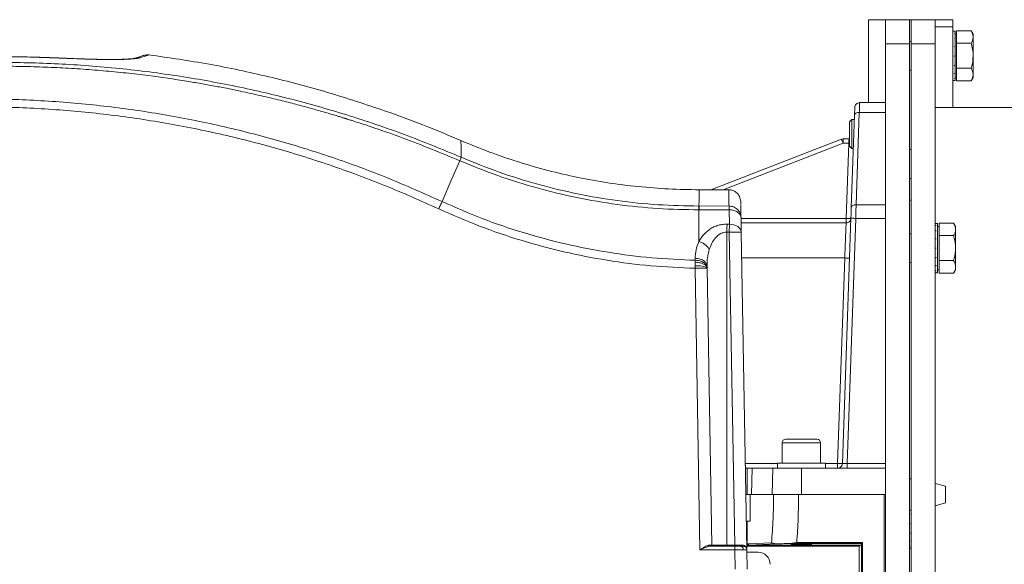
# Model space of a CAD drawing. Units: millimetres. Extents: x 0 to 841, y 0 to 594.
# Drawn here: x 193 to 275, y 475 to 521 of the extents above; entities that cross this region are included whole.
import ezdxf

# ---------------------------------------------------------------- set-up
doc = ezdxf.new("R2010")
doc.units = ezdxf.units.MM

msp = doc.modelspace()

# ---------------------------------------------------------------- linework, layer by layer
at = {"color": 7, "linetype": 'Continuous', "lineweight": 15}
for p, q in [((263.429, 513.606), (263.429, 520.506)), ((263.429, 520.506), (264.829, 520.506)), ((264.829, 520.506), (266.829, 520.506)), ((264.829, 518.506), (264.829, 520.506)), ((266.969, 520.506), (266.829, 520.506)), ((266.829, 520.506), (266.829, 518.506)), ((266.969, 520.506), (268.969, 520.506)), ((266.969, 518.506), (266.969, 520.506)), ((268.969, 520.506), (268.969, 518.506)), ((268.969, 520.506), (270.429, 520.506)), ((270.429, 519.906), (268.969, 519.906)), ((270.429, 520.506), (270.429, 519.906)), ((270.429, 519.906), (270.429, 513.206)), ((270.629, 519.556), (270.429, 519.556)), ((270.429, 519.556), (270.479, 519.556)), ((270.429, 519.399), (270.479, 519.399)), ((270.429, 518.954), (270.479, 518.954)), ((270.629, 519.556), (270.579, 519.556)), ((270.629, 519.399), (270.579, 519.399)), ((270.629, 518.954), (270.579, 518.954)), ((270.629, 519.556), (270.629, 519.399)), ((270.629, 519.556), (270.629, 519.556)), ((270.629, 519.38), (270.629, 519.399)), ((270.629, 519.38), (270.629, 518.954)), ((270.749, 519.306), (270.629, 519.306)), ((270.629, 518.919), (270.629, 518.954)), ((270.629, 518.919), (270.629, 518.289)), ((270.749, 519.065), (270.749, 519.585)), ((270.749, 519.585), (271.968, 519.585)), ((270.749, 518.545), (270.749, 519.065)), ((272.129, 519.306), (271.968, 519.585)), ((272.129, 519.065), (272.129, 519.306)), ((272.129, 517.506), (272.129, 519.065)), ((266.829, 518.506), (264.829, 518.506)), ((264.829, 518.506), (264.829, 443.506)), ((266.969, 518.706), (266.829, 518.706)), ((266.829, 518.506), (266.829, 443.506)), ((266.969, 518.506), (266.969, 443.506)), ((268.969, 518.506), (266.969, 518.506)), ((268.969, 518.506), (268.969, 443.506)), ((270.429, 518.289), (270.479, 518.289)), ((270.629, 518.289), (270.579, 518.289)), ((270.629, 518.243), (270.629, 518.289)), ((270.629, 518.243), (270.629, 517.504)), ((270.749, 517.506), (270.749, 518.545)), ((270.749, 518.545), (271.968, 518.545)), ((192.759, 517.415), (196.03, 517.32)), ((203.521, 517.581), (203.136, 517.543)), ((270.429, 517.504), (270.479, 517.504)), ((270.629, 517.504), (270.579, 517.504)), ((270.629, 517.454), (270.629, 517.506)), ((270.629, 517.454), (270.629, 517.479)), ((270.629, 517.454), (270.629, 516.72)), ((270.749, 516.467), (270.749, 517.506)), ((272.129, 515.947), (272.129, 517.506)), ((270.429, 516.72), (270.479, 516.72)), ((270.629, 516.72), (270.579, 516.72)), ((270.629, 516.674), (270.629, 516.72)), ((270.629, 516.674), (270.629, 516.055)), ((270.749, 515.947), (270.749, 516.467)), ((270.749, 516.467), (271.968, 516.467)), ((266.829, 516.306), (266.969, 516.306)), ((270.429, 516.055), (270.479, 516.055)), ((270.429, 515.612), (270.479, 515.612)), ((270.629, 516.055), (270.579, 516.055)), ((270.629, 515.612), (270.579, 515.612)), ((270.629, 516.02), (270.629, 516.055)), ((270.629, 516.02), (270.629, 515.612)), ((270.629, 515.706), (270.749, 515.706)), ((270.629, 515.593), (270.629, 515.612)), ((270.749, 515.428), (270.749, 515.947)), ((271.968, 515.428), (272.129, 515.706)), ((272.129, 515.706), (272.129, 515.947)), ((270.429, 515.456), (270.629, 515.456)), ((270.629, 515.593), (270.629, 515.456)), ((270.749, 515.428), (271.968, 515.428)), ((264.829, 513.606), (262.677, 513.606)), ((277.369, 513.206), (268.969, 513.206)), ((262.255, 512.57), (261.987, 504.892)), ((262.386, 505.115), (262.654, 512.793)), ((262.654, 512.793), (264.829, 512.793)), ((262.022, 512.206), (261.829, 512.013)), ((261.829, 512.013), (261.829, 509.999)), ((262.242, 512.206), (262.022, 512.206)), ((262.022, 512.206), (262.022, 509.806)), ((261.16, 510.579), (250.28, 506.363)), ((261.16, 510.579), (261.304, 510.606)), ((261.3, 510.23), (261.777, 510.23)), ((261.8, 510.606), (261.304, 510.606)), ((261.559, 503.982), (261.777, 510.23)), ((261.829, 509.999), (262.022, 509.806)), ((262.022, 509.806), (262.158, 509.806)), ((266.969, 509.706), (266.829, 509.706)), ((266.829, 507.306), (266.969, 507.306)), ((251.781, 506.364), (249.325, 506.363)), ((249.304, 505.007), (249.291, 505.007)), ((249.304, 505.007), (251.805, 505.012)), ((264.829, 505.115), (262.386, 505.115)), ((266.969, 505.506), (266.829, 505.506)), ((249.318, 504.693), (249.304, 504.692)), ((249.306, 502.053), (249.304, 504.692)), ((249.318, 504.693), (251.818, 504.697)), ((251.818, 504.697), (251.839, 503.497)), ((251.839, 503.497), (251.642, 503.5)), ((252.826, 502.831), (252.805, 504.032)), ((261.555, 503.606), (252.813, 503.606)), ((261.955, 503.984), (261.243, 483.592)), ((261.643, 483.596), (262.355, 503.981)), ((262.355, 503.981), (264.829, 503.981)), ((269.169, 503.556), (268.969, 503.556)), ((268.969, 503.556), (269.019, 503.556)), ((268.969, 503.399), (269.019, 503.399)), ((269.169, 503.556), (269.119, 503.556)), ((269.169, 503.399), (269.119, 503.399)), ((269.169, 503.556), (269.169, 503.399)), ((269.169, 503.556), (269.169, 503.556)), ((269.169, 503.38), (269.169, 503.399)), ((269.169, 503.38), (269.169, 502.954)), ((269.289, 503.306), (269.169, 503.306)), ((269.289, 503.065), (269.289, 503.585)), ((269.289, 503.585), (270.508, 503.585)), ((270.669, 503.306), (270.508, 503.585)), ((270.669, 503.065), (270.669, 503.306)), ((251.629, 502.835), (251.629, 476.804)), ((251.826, 502.831), (251.629, 502.835)), ((251.826, 502.831), (252.281, 476.804)), ((253.287, 476.411), (252.826, 502.831)), ((266.969, 502.706), (266.829, 502.706)), ((268.969, 502.954), (269.019, 502.954)), ((269.169, 502.954), (269.119, 502.954)), ((269.169, 502.919), (269.169, 502.954)), ((269.169, 502.919), (269.169, 502.289)), ((269.289, 502.545), (269.289, 503.065)), ((269.289, 501.506), (269.289, 502.545)), ((269.289, 502.545), (270.508, 502.545)), ((270.669, 501.506), (270.669, 503.065)), ((268.969, 502.289), (269.019, 502.289)), ((269.169, 502.289), (269.119, 502.289)), ((269.169, 502.243), (269.169, 502.289)), ((269.169, 502.243), (269.169, 501.504)), ((268.969, 501.504), (269.019, 501.504)), ((269.169, 501.504), (269.119, 501.504)), ((269.169, 501.454), (269.169, 501.506)), ((269.169, 501.454), (269.169, 501.479)), ((269.169, 501.454), (269.169, 500.72)), ((269.289, 500.467), (269.289, 501.506)), ((270.669, 499.947), (270.669, 501.506)), ((248.979, 499.83), (248.984, 500.042)), ((248.99, 500.324), (248.984, 500.042)), ((248.99, 500.324), (248.994, 500.495)), ((248.992, 500.66), (248.994, 500.495)), ((261.44, 500.685), (260.843, 483.596)), ((266.829, 500.306), (266.969, 500.306)), ((268.969, 500.72), (269.019, 500.72)), ((268.969, 500.055), (269.019, 500.055)), ((269.169, 500.72), (269.119, 500.72)), ((269.169, 500.055), (269.119, 500.055)), ((269.169, 500.674), (269.169, 500.72)), ((269.169, 500.674), (269.169, 500.055)), ((269.169, 500.02), (269.169, 500.055)), ((269.289, 500.467), (270.508, 500.467)), ((269.289, 499.947), (269.289, 500.467)), ((249.388, 476.411), (248.979, 499.83)), ((249.979, 499.83), (249.976, 499.995)), ((250.381, 476.804), (249.979, 499.83)), ((249.979, 499.83), (249.979, 499.83)), ((268.969, 499.612), (269.019, 499.612)), ((268.969, 499.456), (269.169, 499.456)), ((269.169, 499.612), (269.119, 499.612)), ((269.169, 500.02), (269.169, 499.612)), ((269.169, 499.706), (269.289, 499.706)), ((269.169, 499.593), (269.169, 499.612)), ((269.169, 499.593), (269.169, 499.456)), ((269.289, 499.428), (269.289, 499.947)), ((269.289, 499.428), (270.508, 499.428)), ((270.508, 499.428), (270.669, 499.706)), ((270.669, 499.706), (270.669, 499.947)), ((256.229, 485.306), (256.229, 483.606)), ((256.529, 485.606), (259.129, 485.606)), ((259.429, 483.606), (259.429, 485.306)), ((253.169, 483.206), (253.326, 483.206)), ((253.326, 483.206), (253.326, 481.006)), ((253.326, 483.206), (253.722, 483.206)), ((253.672, 481.006), (253.722, 483.206)), ((253.722, 483.206), (255.454, 483.206)), ((255.404, 481.006), (255.454, 483.206)), ((255.454, 483.206), (257.829, 483.206)), ((255.829, 483.606), (255.829, 483.206)), ((255.829, 483.606), (259.829, 483.606)), ((257.829, 481.006), (257.829, 483.206)), ((257.829, 483.206), (264.829, 483.206)), ((259.829, 483.206), (259.829, 483.606)), ((261.243, 483.592), (261.25, 483.591)), ((261.643, 483.596), (264.829, 483.596)), ((266.969, 482.306), (266.829, 482.306)), ((269.829, 481.706), (268.969, 481.937)), ((269.829, 481.706), (269.829, 480.306)), ((253.207, 481.006), (253.326, 481.006)), ((253.207, 481.006), (253.326, 481.006)), ((253.326, 481.006), (253.672, 481.006)), ((253.557, 478.806), (253.557, 481.006)), ((253.671, 481.006), (255.52, 481.006)), ((253.672, 481.006), (255.404, 481.006)), ((255.404, 481.006), (255.441, 481.006)), ((257.598, 481.006), (264.729, 481.006)), ((257.668, 481.006), (257.829, 481.006)), ((264.829, 481.006), (257.829, 481.006)), ((266.829, 479.706), (266.969, 479.706)), ((268.969, 480.076), (269.829, 480.306)), ((253.246, 478.806), (253.557, 478.806)), ((253.326, 476.905), (253.326, 478.806)), ((266.829, 479.389), (266.879, 479.389)), ((266.829, 478.604), (266.879, 478.604)), ((266.829, 477.82), (266.879, 477.82)), ((266.829, 477.155), (266.879, 477.155)), ((252.288, 476.411), (249.388, 476.411)), ((252.288, 476.706), (250.223, 476.706)), ((251.629, 476.706), (251.629, 476.804)), ((251.629, 476.804), (252.281, 476.804)), ((252.316, 474.804), (252.288, 476.411)), ((253.315, 474.804), (253.287, 476.411)), ((253.368, 476.907), (253.326, 476.905)), ((253.326, 476.806), (253.326, 476.905)), ((253.326, 476.709), (253.326, 476.806)), ((253.411, 476.709), (253.326, 476.709)), ((253.41, 476.909), (253.368, 476.907)), ((255.337, 476.996), (253.41, 476.909)), ((253.496, 476.709), (253.411, 476.709)), ((253.496, 476.809), (255.761, 476.911)), ((253.496, 476.809), (262.801, 476.809)), ((262.629, 476.709), (253.496, 476.709)), ((257.447, 477.013), (256.816, 476.927)), ((256.816, 476.927), (262.831, 476.927)), ((262.929, 477.013), (257.447, 477.013)), ((262.629, 465.329), (262.629, 476.709)), ((262.829, 476.927), (262.831, 476.927)), ((266.829, 476.712), (266.879, 476.712)), ((266.829, 476.556), (266.969, 476.556)), ((253.291, 476.206), (254.229, 476.206))]:
    msp.add_line(p, q, dxfattribs=at)
at = {"color": 8, "linetype": 'Continuous', "lineweight": 15}
for p, q in [((251.323, 506.364), (261.3, 510.23)), ((261.559, 503.982), (252.806, 503.982)), ((252.864, 500.685), (261.44, 500.685)), ((259.429, 485.306), (256.229, 485.306)), ((253.162, 483.596), (255.829, 483.596)), ((259.829, 483.596), (260.843, 483.596)), ((251.629, 476.804), (250.385, 476.804))]:
    msp.add_line(p, q, dxfattribs=at)
at = {"color": 7, "linetype": 'Continuous', "lineweight": 15, "flags": 128}
for points in [[(227.921, 505.377), (228.74, 507.274), (229.388, 508.776)], [(251.781, 506.364), (250.406, 506.363), (249.325, 506.363)], [(251.839, 503.497), (252.031, 503.484), (252.215, 503.446), (252.385, 503.385), (252.534, 503.303), (252.656, 503.202), (252.748, 503.087), (252.805, 502.962), (252.826, 502.831)]]:
    msp.add_lwpolyline(points, dxfattribs=at)
at = {"color": 7, "linetype": 'Continuous', "lineweight": 15}
for centre, radius, start, end in [((228.531, 509.28), 0.994, 329.56175, 347.70274), ((252.326, 488.501), 14.339, 88.00197, 91.99803), ((256.529, 485.306), 0.3, 90, 180), ((259.129, 485.306), 0.3, 0, 90), ((254.229, 475.206), 1, 0, 90)]:
    msp.add_arc(centre, radius, start, end, dxfattribs=at)
for points, knots in [([(270.479, 519.556), (270.471, 519.556), (270.458, 519.556), (270.442, 519.556), (270.433, 519.556), (270.429, 519.556)], [0, 0, 0, 0, 0.499966, 0.749987, 1, 1, 1, 1]), ([(270.479, 519.399), (270.471, 519.396), (270.458, 519.391), (270.442, 519.385), (270.433, 519.381), (270.429, 519.38)], [0, 0, 0, 0, 0.49997, 0.749974, 1, 1, 1, 1]), ([(270.479, 518.954), (270.471, 518.949), (270.458, 518.94), (270.442, 518.928), (270.433, 518.922), (270.429, 518.919)], [0, 0, 0, 0, 0.499985, 0.750002, 1, 1, 1, 1]), ([(270.629, 519.556), (270.625, 519.556), (270.617, 519.556), (270.6, 519.556), (270.588, 519.556), (270.579, 519.556)], [0, 0, 0, 0, 0.250166, 0.500283, 1, 1, 1, 1]), ([(270.629, 519.38), (270.625, 519.381), (270.617, 519.385), (270.6, 519.391), (270.588, 519.396), (270.579, 519.399)], [0, 0, 0, 0, 0.250143, 0.500294, 1, 1, 1, 1]), ([(270.629, 518.919), (270.625, 518.922), (270.617, 518.928), (270.6, 518.94), (270.588, 518.949), (270.579, 518.954)], [0, 0, 0, 0, 0.250145, 0.500272, 1, 1, 1, 1]), ([(271.968, 519.585), (272.013, 519.5), (272.104, 519.33), (272.121, 519.154), (272.129, 519.065)], [0, 0, 0, 0, 0.4954563, 1, 1, 1, 1]), ([(272.129, 519.065), (272.129, 519.053), (272.128, 518.959), (272.093, 518.784), (272.01, 518.625), (271.968, 518.545)], [0, 0, 0, 0, 0.07009, 0.530786, 1, 1, 1, 1]), ([(270.479, 518.289), (270.471, 518.281), (270.458, 518.27), (270.442, 518.254), (270.433, 518.246), (270.429, 518.243)], [0, 0, 0, 0, 0.499987, 0.750015, 1, 1, 1, 1]), ([(270.629, 518.243), (270.625, 518.246), (270.617, 518.254), (270.6, 518.27), (270.588, 518.281), (270.579, 518.289)], [0, 0, 0, 0, 0.250115, 0.500265, 1, 1, 1, 1]), ([(271.968, 518.545), (272.035, 518.278), (272.12, 517.935), (272.128, 517.584), (272.129, 517.506)], [0, 0, 0, 0, 0.779637, 1, 1, 1, 1]), ([(111.052, 474.718), (111.972, 476.03), (113.811, 478.654), (116.811, 482.413), (119.979, 486.028), (123.325, 489.481), (126.836, 492.765), (130.504, 495.872), (134.321, 498.795), (138.276, 501.526), (142.359, 504.059), (146.561, 506.388), (150.872, 508.508), (155.282, 510.412), (159.779, 512.097), (164.353, 513.557), (168.991, 514.79), (173.682, 515.792), (178.416, 516.562), (183.181, 517.092), (187.966, 517.404), (191.162, 517.411), (192.759, 517.415)], [0, 0, 0, 0, 0.049996, 0.099987, 0.149979, 0.199969, 0.249963, 0.299963, 0.349968, 0.399978, 0.449986, 0.499996, 0.550018, 0.600049, 0.65008, 0.700103, 0.75011, 0.800097, 0.850079, 0.900057, 0.950031, 1, 1, 1, 1]), ([(196.025, 517.322), (195.497, 517.344), (194.407, 517.389), (193.317, 517.407), (192.754, 517.416)], [0, 0, 0, 0, 0.484374, 1, 1, 1, 1]), ([(202.337, 517.297), (202.336, 517.296), (202.332, 517.295), (202.107, 517.26), (201.72, 517.23), (201.23, 517.21), (200.683, 517.2), (200.105, 517.199), (199.452, 517.205), (198.727, 517.221), (197.953, 517.243), (197.195, 517.271), (196.538, 517.299), (196.196, 517.314), (196.025, 517.322)], [0, 0, 0, 0, 0.0895122, 0.2183595, 0.3474246, 0.4766945, 0.5630255, 0.6495411, 0.7363565, 0.8017849, 0.8675636, 0.9335969, 0.9667965, 1, 1, 1, 1]), ([(196.03, 517.32), (196.204, 517.312), (196.551, 517.297), (197.218, 517.269), (197.989, 517.24), (198.779, 517.216), (199.522, 517.2), (200.196, 517.193), (200.795, 517.194), (201.367, 517.204), (201.88, 517.224), (202.304, 517.256), (202.611, 517.296), (202.728, 517.327), (202.786, 517.343)], [0, 0, 0, 0, 0.032157, 0.064313, 0.128217, 0.191768, 0.254874, 0.338483, 0.421702, 0.504666, 0.62879, 0.752663, 0.876383, 1, 1, 1, 1]), ([(203.488, 517.578), (203.454, 517.579), (203.372, 517.583), (203.264, 517.57), (203.146, 517.548), (203.022, 517.515), (202.887, 517.475), (202.734, 517.426), (202.558, 517.368), (202.422, 517.323), (202.351, 517.3)], [0, 0, 0, 0, 0.065143, 0.1581, 0.264568, 0.38456, 0.518088, 0.665163, 0.825798, 1, 1, 1, 1]), ([(202.786, 517.343), (202.933, 517.391), (203.226, 517.487), (203.472, 517.565), (203.504, 517.576), (203.521, 517.581)], [0, 0, 0, 0, 0.333327, 0.666662, 1, 1, 1, 1]), ([(203.521, 517.581), (205.193, 517.34), (208.536, 516.857), (213.492, 515.797), (218.395, 514.516), (221.599, 513.445), (223.201, 512.91)], [0, 0, 0, 0, 0.250042, 0.50002, 0.749964, 1, 1, 1, 1]), ([(270.479, 517.504), (270.471, 517.496), (270.458, 517.484), (270.442, 517.467), (270.433, 517.459), (270.429, 517.454)], [0, 0, 0, 0, 0.4999961, 0.7499872, 1, 1, 1, 1]), ([(270.629, 517.454), (270.625, 517.459), (270.617, 517.467), (270.6, 517.484), (270.588, 517.496), (270.579, 517.504)], [0, 0, 0, 0, 0.250136, 0.500283, 1, 1, 1, 1]), ([(272.129, 517.506), (272.108, 517.223), (272.082, 516.872), (271.987, 516.533), (271.968, 516.467)], [0, 0, 0, 0, 0.803647, 1, 1, 1, 1]), ([(98.545, 448.683), (99.073, 450.292), (100.127, 453.511), (102.027, 458.226), (104.152, 462.842), (106.521, 467.339), (109.12, 471.706), (111.944, 475.932), (114.985, 480.004), (118.235, 483.911), (121.685, 487.644), (125.325, 491.19), (129.146, 494.542), (133.137, 497.689), (137.287, 500.623), (141.585, 503.336), (146.019, 505.82), (150.577, 508.069), (155.246, 510.076), (160.014, 511.836), (164.866, 513.344), (169.791, 514.595), (174.775, 515.588), (179.805, 516.318), (184.866, 516.784), (189.944, 516.984), (195.024, 516.918), (200.094, 516.586), (205.14, 515.989), (210.147, 515.128), (215.103, 514.007), (219.99, 512.624), (224.806, 511.004), (227.936, 509.714), (229.503, 509.068)], [0, 0, 0, 0, 0.031249, 0.062505, 0.093757, 0.125008, 0.15626, 0.187513, 0.218766, 0.250019, 0.281272, 0.312525, 0.343778, 0.375032, 0.406286, 0.437539, 0.468792, 0.500047, 0.531303, 0.562554, 0.593797, 0.625041, 0.656293, 0.68755, 0.718806, 0.750057, 0.781301, 0.812543, 0.843787, 0.875031, 0.906271, 0.937527, 0.968739, 1, 1, 1, 1]), ([(229.388, 508.776), (227.83, 509.42), (225.492, 510.385), (222.708, 511.366), (221.308, 511.832), (220.605, 512.058), (220.254, 512.169), (220.078, 512.224), (219.99, 512.252), (219.945, 512.266), (219.923, 512.272), (219.912, 512.276), (219.907, 512.278), (219.904, 512.278), (219.903, 512.279), (219.902, 512.279), (219.902, 512.279), (219.902, 512.279), (219.902, 512.279), (219.901, 512.279), (219.901, 512.279), (219.901, 512.279), (219.901, 512.279), (219.873, 512.28), (219.814, 512.311), (219.711, 512.337), (219.588, 512.377), (219.443, 512.42), (219.278, 512.471), (219.091, 512.527), (218.883, 512.59), (218.45, 512.718), (217.73, 512.928), (216.706, 513.215), (215.532, 513.528), (214.22, 513.86), (212.734, 514.213), (211.341, 514.519), (210.255, 514.741), (209.534, 514.883), (208.967, 514.99), (208.398, 515.095), (207.827, 515.196), (207.254, 515.295), (205.809, 515.533), (203.926, 515.806), (201.6, 516.08), (199.703, 516.266), (197.788, 516.416), (195.857, 516.528), (193.91, 516.602), (191.948, 516.637), (189.432, 516.63), (186.344, 516.532), (182.667, 516.277), (179.361, 515.919), (176.439, 515.506), (174.016, 515.099), (172.332, 514.772), (171.391, 514.576), (171.096, 514.514), (170.801, 514.451), (170.505, 514.387), (170.21, 514.321), (169.701, 514.207), (168.903, 514.023), (167.744, 513.741), (166.362, 513.385), (165.105, 513.04), (164.032, 512.731), (163.199, 512.483), (162.324, 512.213), (161.406, 511.921), (160.579, 511.648), (159.889, 511.414), (159.242, 511.19), (158.475, 510.919), (157.512, 510.567), (156.418, 510.153), (155.267, 509.7), (154.148, 509.244), (153.139, 508.818), (152.248, 508.431), (151.468, 508.083), (150.585, 507.68), (149.531, 507.186), (148.24, 506.558), (146.858, 505.859), (145.388, 505.085), (143.832, 504.23), (142.264, 503.329), (140.696, 502.388), (139.169, 501.433), (137.658, 500.448), (136.194, 499.454), (134.775, 498.454), (132.803, 497.009), (130.317, 495.077), (127.379, 492.597), (125.189, 490.596), (123.674, 489.137), (122.779, 488.253), (121.901, 487.362), (121.038, 486.464), (120.191, 485.56), (119.36, 484.649), (117.837, 482.938), (115.699, 480.39), (113.066, 476.946), (110.635, 473.457), (108.401, 469.933), (106.36, 466.388), (104.507, 462.833), (102.835, 459.278), (101.34, 455.734), (100.006, 452.212), (99.239, 449.85), (98.86, 448.683)], [0, 0, 0, 0, 0.031228, 0.046848, 0.05466, 0.058565, 0.060518, 0.061494, 0.061983, 0.062227, 0.062349, 0.06241, 0.06244, 0.062456, 0.062463, 0.062467, 0.062469, 0.06247, 0.06247, 0.062471, 0.062471, 0.062471, 0.062471, 0.062471, 0.062995, 0.063655, 0.064452, 0.065385, 0.066454, 0.06766, 0.069002, 0.070481, 0.076015, 0.082897, 0.090179, 0.098535, 0.107963, 0.118465, 0.124948, 0.128507, 0.132071, 0.135644, 0.139225, 0.142815, 0.146413, 0.166357, 0.178039, 0.189808, 0.201665, 0.213609, 0.225639, 0.237757, 0.249962, 0.272228, 0.29498, 0.318218, 0.333822, 0.349638, 0.36373, 0.365588, 0.367448, 0.369312, 0.371178, 0.373047, 0.374918, 0.380842, 0.38821, 0.397021, 0.407275, 0.412349, 0.417713, 0.423368, 0.429315, 0.435552, 0.439504, 0.442816, 0.448236, 0.454569, 0.461815, 0.469897, 0.47748, 0.484199, 0.490194, 0.495465, 0.500014, 0.508176, 0.517037, 0.526598, 0.536858, 0.547817, 0.559476, 0.570355, 0.581701, 0.592836, 0.603762, 0.614478, 0.624984, 0.649053, 0.672785, 0.696181, 0.703984, 0.711749, 0.719476, 0.727164, 0.734814, 0.742426, 0.75, 0.777256, 0.804012, 0.830266, 0.856019, 0.88127, 0.906018, 0.930265, 0.954013, 0.97726, 1, 1, 1, 1]), ([(270.479, 516.72), (270.471, 516.712), (270.458, 516.701), (270.442, 516.686), (270.433, 516.678), (270.429, 516.674)], [0, 0, 0, 0, 0.4999833, 0.7499949, 1, 1, 1, 1]), ([(270.629, 516.674), (270.625, 516.678), (270.617, 516.686), (270.6, 516.701), (270.588, 516.712), (270.579, 516.72)], [0, 0, 0, 0, 0.250135, 0.5002803, 1, 1, 1, 1]), ([(271.968, 516.467), (272.013, 516.383), (272.104, 516.212), (272.121, 516.036), (272.129, 515.947)], [0, 0, 0, 0, 0.495459, 1, 1, 1, 1]), ([(270.479, 516.055), (270.471, 516.049), (270.458, 516.041), (270.442, 516.029), (270.433, 516.023), (270.429, 516.02)], [0, 0, 0, 0, 0.499964, 0.74996, 1, 1, 1, 1]), ([(270.479, 515.612), (270.471, 515.608), (270.458, 515.604), (270.442, 515.598), (270.433, 515.595), (270.429, 515.593)], [0, 0, 0, 0, 0.499987, 0.749976, 1, 1, 1, 1]), ([(270.629, 516.02), (270.625, 516.023), (270.617, 516.029), (270.6, 516.041), (270.588, 516.049), (270.579, 516.055)], [0, 0, 0, 0, 0.250145, 0.500293, 1, 1, 1, 1]), ([(270.629, 515.593), (270.625, 515.595), (270.617, 515.598), (270.6, 515.604), (270.588, 515.608), (270.579, 515.612)], [0, 0, 0, 0, 0.250154, 0.500276, 1, 1, 1, 1]), ([(272.129, 515.947), (272.129, 515.935), (272.128, 515.842), (272.093, 515.666), (272.01, 515.508), (271.968, 515.428)], [0, 0, 0, 0, 0.07009, 0.530785, 1, 1, 1, 1]), ([(227.921, 505.377), (226.415, 506.049), (223.402, 507.394), (218.752, 509.098), (214.024, 510.565), (209.222, 511.77), (204.362, 512.715), (199.458, 513.397), (194.525, 513.813), (189.576, 513.964), (184.627, 513.849), (179.69, 513.468), (174.782, 512.824), (169.915, 511.918), (165.103, 510.753), (160.36, 509.333), (155.7, 507.662), (151.135, 505.746), (146.679, 503.59), (142.343, 501.201), (138.141, 498.585), (134.082, 495.75), (130.179, 492.705), (126.442, 489.459), (122.882, 486.02), (119.507, 482.398), (116.327, 478.604), (113.351, 474.649), (110.586, 470.543), (108.04, 466.298), (105.718, 461.927), (103.632, 457.44), (101.765, 452.856), (100.725, 449.725), (100.205, 448.16)], [0, 0, 0, 0, 0.031248, 0.062505, 0.093757, 0.125006, 0.156258, 0.18751, 0.218763, 0.250015, 0.281266, 0.312517, 0.343768, 0.375019, 0.40627, 0.437521, 0.468771, 0.500022, 0.531272, 0.562523, 0.593773, 0.625024, 0.656274, 0.687524, 0.718775, 0.750025, 0.781275, 0.812525, 0.843777, 0.875027, 0.906271, 0.937515, 0.968759, 1, 1, 1, 1]), ([(227.638, 504.771), (226.145, 505.438), (223.159, 506.771), (218.55, 508.461), (213.865, 509.917), (209.105, 511.113), (204.288, 512.052), (199.428, 512.73), (194.538, 513.146), (189.633, 513.299), (184.727, 513.188), (179.834, 512.814), (174.967, 512.179), (170.142, 511.285), (165.371, 510.135), (160.669, 508.732), (156.047, 507.081), (151.521, 505.186), (147.101, 503.054), (142.8, 500.691), (138.63, 498.103), (134.604, 495.298), (130.73, 492.285), (127.022, 489.073), (123.487, 485.669), (120.136, 482.084), (116.978, 478.329), (114.021, 474.413), (111.273, 470.348), (108.742, 466.145), (106.431, 461.816), (104.356, 457.372), (102.496, 452.832), (101.459, 449.731), (100.94, 448.181)], [0, 0, 0, 0, 0.031251, 0.0625, 0.093744, 0.125005, 0.156245, 0.187506, 0.218755, 0.250006, 0.281244, 0.312509, 0.343755, 0.375011, 0.406254, 0.437514, 0.468757, 0.500017, 0.53126, 0.56252, 0.593763, 0.625023, 0.656265, 0.687525, 0.718767, 0.750027, 0.78127, 0.812529, 0.843768, 0.875029, 0.906267, 0.937518, 0.968756, 1, 1, 1, 1]), ([(262.277, 513.22), (262.277, 513.212), (262.276, 513.195), (262.272, 513.06), (262.265, 512.856), (262.258, 512.665), (262.255, 512.57)], [0, 0, 0, 0, 0.249971, 0.499946, 0.74995, 1, 1, 1, 1]), ([(262.677, 513.606), (262.626, 513.6), (262.523, 513.589), (262.393, 513.5), (262.3, 513.373), (262.285, 513.271), (262.277, 513.22)], [0, 0, 0, 0, 0.249999, 0.500001, 0.750001, 1, 1, 1, 1]), ([(262.677, 513.606), (262.677, 513.597), (262.676, 513.578), (262.672, 513.42), (262.665, 513.167), (262.658, 512.919), (262.654, 512.793)], [0, 0, 0, 0, 0.235064, 0.480083, 0.735062, 1, 1, 1, 1]), ([(223.201, 512.91), (224.387, 512.48), (226.504, 511.714), (228.579, 510.838), (229.492, 510.452)], [0, 0, 0, 0, 0.560073, 1, 1, 1, 1]), ([(262.654, 512.793), (262.603, 512.791), (262.499, 512.786), (262.368, 512.736), (262.275, 512.661), (262.262, 512.6), (262.255, 512.57)], [0, 0, 0, 0, 0.25, 0.499999, 0.749999, 1, 1, 1, 1]), ([(229.492, 510.452), (229.492, 510.436), (229.492, 510.403), (229.494, 510.131), (229.498, 509.711), (229.501, 509.282), (229.503, 509.068)], [0, 0, 0, 0, 0.250002, 0.500002, 0.750001, 1, 1, 1, 1]), ([(229.492, 510.452), (230.277, 510.125), (231.849, 509.471), (233.465, 508.939), (234.274, 508.673)], [0, 0, 0, 0, 0.49993, 1, 1, 1, 1]), ([(261.16, 510.579), (261.162, 510.574), (261.167, 510.564), (261.2, 510.485), (261.246, 510.37), (261.282, 510.277), (261.3, 510.23)], [0, 0, 0, 0, 0.249999, 0.5, 0.749999, 1, 1, 1, 1]), ([(261.304, 510.606), (261.304, 510.601), (261.303, 510.59), (261.301, 510.504), (261.301, 510.38), (261.3, 510.28), (261.3, 510.23)], [0, 0, 0, 0, 0.249999, 0.499998, 0.749997, 1, 1, 1, 1]), ([(261.777, 510.23), (261.779, 510.258), (261.783, 510.312), (261.789, 510.406), (261.795, 510.506), (261.8, 510.59), (261.8, 510.601), (261.8, 510.606)], [0, 0, 0, 0, 0.139661, 0.269865, 0.501015, 0.752302, 1, 1, 1, 1]), ([(229.503, 509.068), (230.549, 508.642), (232.643, 507.789), (235.884, 506.785), (239.181, 505.986), (242.526, 505.422), (245.901, 505.068), (248.161, 505.028), (249.291, 505.007)], [0, 0, 0, 0, 0.166647, 0.333334, 0.500006, 0.666666, 0.833347, 1, 1, 1, 1]), ([(249.304, 504.692), (248.167, 504.713), (245.892, 504.753), (242.495, 505.108), (239.129, 505.675), (235.811, 506.479), (232.549, 507.489), (230.442, 508.347), (229.388, 508.776)], [0, 0, 0, 0, 0.166654, 0.333343, 0.500005, 0.666656, 0.833338, 1, 1, 1, 1]), ([(234.274, 508.673), (235.089, 508.428), (236.718, 507.937), (238.381, 507.572), (239.212, 507.39)], [0, 0, 0, 0, 0.500023, 1, 1, 1, 1]), ([(239.212, 507.39), (240.046, 507.23), (241.713, 506.908), (243.399, 506.715), (244.243, 506.619)], [0, 0, 0, 0, 0.4999778, 1, 1, 1, 1]), ([(244.243, 506.619), (245.088, 506.544), (246.779, 506.394), (248.477, 506.373), (249.325, 506.363)], [0, 0, 0, 0, 0.50007, 1, 1, 1, 1]), ([(249.325, 506.363), (249.325, 506.347), (249.325, 506.314), (249.321, 506.048), (249.314, 505.636), (249.308, 505.217), (249.304, 505.007)], [0, 0, 0, 0, 0.249998, 0.499999, 0.75, 1, 1, 1, 1]), ([(251.781, 506.364), (251.782, 506.348), (251.782, 506.316), (251.787, 506.05), (251.794, 505.639), (251.801, 505.221), (251.805, 505.012)], [0, 0, 0, 0, 0.250001, 0.499999, 0.749998, 1, 1, 1, 1]), ([(252.782, 505.381), (252.761, 505.526), (252.719, 505.816), (252.451, 506.138), (252.124, 506.33), (251.895, 506.353), (251.781, 506.364)], [0, 0, 0, 0, 0.279665, 0.55922, 0.779681, 1, 1, 1, 1]), ([(227.638, 504.771), (227.664, 504.827), (227.716, 504.938), (227.791, 505.099), (227.861, 505.249), (227.901, 505.334), (227.921, 505.377)], [0, 0, 0, 0, 0.249988, 0.499996, 0.750006, 1, 1, 1, 1]), ([(248.994, 500.495), (247.785, 500.547), (245.366, 500.651), (241.762, 501.119), (238.197, 501.812), (234.69, 502.756), (231.247, 503.921), (229.03, 504.892), (227.921, 505.377)], [0, 0, 0, 0, 0.166667, 0.333357, 0.500023, 0.666691, 0.833368, 1, 1, 1, 1]), ([(249.291, 505.007), (249.292, 505), (249.295, 504.985), (249.298, 504.918), (249.301, 504.823), (249.303, 504.736), (249.304, 504.692)], [0, 0, 0, 0, 0.250008, 0.499993, 0.749996, 1, 1, 1, 1]), ([(249.304, 505.007), (249.306, 505), (249.308, 504.985), (249.312, 504.918), (249.315, 504.823), (249.317, 504.736), (249.318, 504.693)], [0, 0, 0, 0, 0.249995, 0.499999, 0.749992, 1, 1, 1, 1]), ([(251.805, 505.012), (251.806, 505.004), (251.809, 504.989), (251.812, 504.922), (251.815, 504.828), (251.817, 504.741), (251.818, 504.697)], [0, 0, 0, 0, 0.2496651, 0.4997256, 0.7499263, 1, 1, 1, 1]), ([(251.805, 505.012), (251.95, 504.994), (252.24, 504.957), (252.567, 504.695), (252.765, 504.372), (252.792, 504.145), (252.805, 504.032)], [0, 0, 0, 0, 0.279665, 0.55922, 0.779681, 1, 1, 1, 1]), ([(252.786, 505.146), (252.785, 505.202), (252.782, 505.354), (252.782, 505.371), (252.782, 505.381)], [0, 0, 0, 0, 0.374337, 1, 1, 1, 1]), ([(252.799, 504.128), (252.798, 504.161), (252.797, 504.222), (252.796, 504.302), (252.795, 504.365), (252.794, 504.415), (252.793, 504.458), (252.792, 504.498), (252.791, 504.601), (252.788, 504.729), (252.786, 504.871), (252.784, 504.954), (252.784, 505.004), (252.783, 505.033), (252.783, 505.054), (252.785, 505.07), (252.786, 505.082), (252.787, 505.084), (252.787, 505.085)], [0, 0, 0, 0, 0.07019, 0.12911, 0.176762, 0.213231, 0.245707, 0.278764, 0.312404, 0.50004, 0.619464, 0.737906, 0.767953, 0.797782, 0.834155, 0.879982, 0.935264, 1, 1, 1, 1]), ([(252.805, 504.032), (252.802, 504.237), (252.795, 504.647), (252.789, 504.967), (252.787, 505.06), (252.787, 505.07), (252.787, 505.076)], [0, 0, 0, 0, 0.470659, 0.941185, 0.970592, 1, 1, 1, 1]), ([(262.386, 505.115), (262.335, 505.113), (262.231, 505.108), (262.1, 505.058), (262.007, 504.983), (261.993, 504.922), (261.987, 504.892)], [0, 0, 0, 0, 0.25, 0.500001, 0.75, 1, 1, 1, 1]), ([(262.386, 505.115), (262.382, 504.968), (262.372, 504.624), (262.361, 504.215), (262.355, 503.981)], [0, 0, 0, 0, 0.42617, 1, 1, 1, 1]), ([(248.979, 499.83), (247.754, 499.882), (245.305, 499.987), (241.656, 500.461), (238.046, 501.163), (234.494, 502.118), (231.008, 503.296), (228.761, 504.279), (227.638, 504.771)], [0, 0, 0, 0, 0.166648, 0.333379, 0.499955, 0.666596, 0.833303, 1, 1, 1, 1]), ([(252.805, 504.032), (252.789, 504.119), (252.757, 504.295), (252.529, 504.514), (252.205, 504.667), (251.947, 504.687), (251.818, 504.697)], [0, 0, 0, 0, 0.249999, 0.500002, 0.749999, 1, 1, 1, 1]), ([(261.987, 504.892), (261.982, 504.753), (261.972, 504.474), (261.961, 504.147), (261.955, 503.984)], [0, 0, 0, 0, 0.4999721, 1, 1, 1, 1]), ([(251.642, 503.5), (251.5, 503.496), (251.217, 503.487), (250.816, 503.386), (250.455, 503.234), (250.038, 502.978), (249.62, 502.589), (249.41, 502.23), (249.306, 502.053)], [0, 0, 0, 0, 0.129514, 0.25813, 0.38539, 0.510982, 0.757463, 1, 1, 1, 1]), ([(251.642, 503.5), (251.64, 503.402), (251.636, 503.205), (251.632, 502.958), (251.629, 502.835)], [0, 0, 0, 0, 0.499997, 1, 1, 1, 1]), ([(251.839, 503.497), (251.837, 503.398), (251.834, 503.201), (251.829, 502.954), (251.826, 502.831)], [0, 0, 0, 0, 0.5, 1, 1, 1, 1]), ([(261.44, 500.685), (261.444, 500.802), (261.453, 501.023), (261.465, 501.328), (261.475, 501.585), (261.487, 501.866), (261.498, 502.17), (261.511, 502.486), (261.524, 502.819), (261.537, 503.144), (261.547, 503.411), (261.554, 503.576), (261.555, 503.596), (261.555, 503.606)], [0, 0, 0, 0, 0.076138, 0.143227, 0.201265, 0.250248, 0.338804, 0.42218, 0.500374, 0.630238, 0.756793, 0.880045, 1, 1, 1, 1]), ([(261.955, 503.992), (261.948, 503.941), (261.933, 503.839), (261.839, 503.712), (261.709, 503.623), (261.607, 503.612), (261.555, 503.606)], [0, 0, 0, 0, 0.2499996, 0.5000003, 0.7499996, 1, 1, 1, 1]), ([(261.555, 503.606), (261.556, 503.612), (261.557, 503.623), (261.558, 503.709), (261.559, 503.832), (261.559, 503.932), (261.559, 503.982)], [0, 0, 0, 0, 0.25, 0.499999, 0.750001, 1, 1, 1, 1]), ([(261.955, 503.992), (261.949, 503.989), (261.937, 503.984), (261.846, 503.979), (261.715, 503.978), (261.611, 503.981), (261.559, 503.982)], [0, 0, 0, 0, 0.25, 0.5, 0.75, 1, 1, 1, 1]), ([(262.355, 503.981), (262.302, 503.982), (262.198, 503.986), (262.065, 503.988), (261.973, 503.988), (261.961, 503.985), (261.955, 503.984)], [0, 0, 0, 0, 0.25, 0.5, 0.75, 1, 1, 1, 1]), ([(269.019, 503.556), (269.011, 503.556), (268.998, 503.556), (268.982, 503.556), (268.973, 503.556), (268.969, 503.556)], [0, 0, 0, 0, 0.499968, 0.749988, 1, 1, 1, 1]), ([(269.019, 503.399), (269.011, 503.396), (268.998, 503.391), (268.982, 503.385), (268.973, 503.381), (268.969, 503.38)], [0, 0, 0, 0, 0.4999637, 0.7499745, 1, 1, 1, 1]), ([(269.169, 503.556), (269.165, 503.556), (269.157, 503.556), (269.14, 503.556), (269.128, 503.556), (269.119, 503.556)], [0, 0, 0, 0, 0.250139, 0.500281, 1, 1, 1, 1]), ([(269.169, 503.38), (269.165, 503.381), (269.157, 503.385), (269.14, 503.391), (269.128, 503.396), (269.119, 503.399)], [0, 0, 0, 0, 0.250159, 0.5003, 1, 1, 1, 1]), ([(270.508, 503.585), (270.553, 503.5), (270.644, 503.33), (270.661, 503.154), (270.669, 503.065)], [0, 0, 0, 0, 0.495457, 1, 1, 1, 1]), ([(250.165, 501.388), (250.229, 501.564), (250.354, 501.91), (250.658, 502.374), (251.012, 502.68), (251.357, 502.821), (251.539, 502.83), (251.629, 502.835)], [0, 0, 0, 0, 0.268731, 0.528558, 0.772548, 0.887814, 1, 1, 1, 1]), ([(269.019, 502.954), (269.011, 502.949), (268.998, 502.94), (268.982, 502.928), (268.973, 502.922), (268.969, 502.919)], [0, 0, 0, 0, 0.499987, 0.749998, 1, 1, 1, 1]), ([(269.169, 502.919), (269.165, 502.922), (269.157, 502.928), (269.14, 502.94), (269.128, 502.949), (269.119, 502.954)], [0, 0, 0, 0, 0.250143, 0.500281, 1, 1, 1, 1]), ([(270.669, 503.065), (270.669, 503.053), (270.668, 502.959), (270.633, 502.784), (270.55, 502.625), (270.508, 502.545)], [0, 0, 0, 0, 0.07009, 0.530785, 1, 1, 1, 1]), ([(270.508, 502.545), (270.575, 502.278), (270.66, 501.935), (270.668, 501.584), (270.669, 501.506)], [0, 0, 0, 0, 0.779636, 1, 1, 1, 1]), ([(248.992, 500.66), (249.001, 500.894), (249.019, 501.369), (249.209, 501.823), (249.306, 502.053)], [0, 0, 0, 0, 0.49249, 1, 1, 1, 1]), ([(250.165, 501.388), (250.124, 501.46), (250.042, 501.603), (249.833, 501.797), (249.583, 501.958), (249.398, 502.021), (249.306, 502.053)], [0, 0, 0, 0, 0.249983, 0.499976, 0.749981, 1, 1, 1, 1]), ([(269.019, 502.289), (269.011, 502.281), (268.998, 502.27), (268.982, 502.254), (268.973, 502.246), (268.969, 502.243)], [0, 0, 0, 0, 0.499975, 0.749977, 1, 1, 1, 1]), ([(269.169, 502.243), (269.165, 502.246), (269.157, 502.254), (269.14, 502.27), (269.128, 502.281), (269.119, 502.289)], [0, 0, 0, 0, 0.250156, 0.500288, 1, 1, 1, 1]), ([(249.976, 499.995), (249.98, 500.228), (249.987, 500.699), (250.106, 501.157), (250.165, 501.388)], [0, 0, 0, 0, 0.495705, 1, 1, 1, 1]), ([(269.019, 501.504), (269.011, 501.496), (268.998, 501.484), (268.982, 501.467), (268.973, 501.459), (268.969, 501.454)], [0, 0, 0, 0, 0.499976, 0.749984, 1, 1, 1, 1]), ([(269.169, 501.454), (269.165, 501.459), (269.157, 501.467), (269.14, 501.484), (269.128, 501.496), (269.119, 501.504)], [0, 0, 0, 0, 0.250143, 0.500274, 1, 1, 1, 1]), ([(270.669, 501.506), (270.648, 501.223), (270.622, 500.872), (270.527, 500.533), (270.508, 500.467)], [0, 0, 0, 0, 0.803647, 1, 1, 1, 1]), ([(248.984, 500.042), (249.07, 500.042), (249.228, 500.042), (249.472, 500.024), (249.719, 499.986), (249.933, 499.919), (249.963, 499.859), (249.979, 499.83)], [0, 0, 0, 0, 0.165849, 0.304823, 0.501329, 0.750695, 1, 1, 1, 1]), ([(249.979, 499.83), (249.963, 499.896), (249.931, 500.027), (249.717, 500.181), (249.469, 500.27), (249.226, 500.316), (249.073, 500.321), (248.99, 500.324)], [0, 0, 0, 0, 0.2493797, 0.498766, 0.7024757, 0.8396127, 1, 1, 1, 1]), ([(248.992, 500.66), (249.135, 500.648), (249.423, 500.622), (249.745, 500.445), (249.938, 500.226), (249.963, 500.072), (249.976, 499.995)], [0, 0, 0, 0, 0.2796331, 0.5592671, 0.7796343, 1, 1, 1, 1]), ([(248.994, 500.495), (249.123, 500.485), (249.38, 500.465), (249.703, 500.312), (249.931, 500.093), (249.963, 499.918), (249.979, 499.83)], [0, 0, 0, 0, 0.249999, 0.499999, 0.749996, 1, 1, 1, 1]), ([(261.84, 500.681), (261.833, 500.68), (261.821, 500.678), (261.729, 500.678), (261.597, 500.68), (261.492, 500.683), (261.44, 500.685)], [0, 0, 0, 0, 0.25, 0.5, 0.750001, 1, 1, 1, 1]), ([(269.019, 500.72), (269.011, 500.712), (268.998, 500.701), (268.982, 500.686), (268.973, 500.678), (268.969, 500.674)], [0, 0, 0, 0, 0.499985, 0.749982, 1, 1, 1, 1]), ([(269.019, 500.055), (269.011, 500.049), (268.998, 500.041), (268.982, 500.029), (268.973, 500.023), (268.969, 500.02)], [0, 0, 0, 0, 0.499982, 0.749985, 1, 1, 1, 1]), ([(269.169, 500.674), (269.165, 500.678), (269.157, 500.686), (269.14, 500.701), (269.128, 500.712), (269.119, 500.72)], [0, 0, 0, 0, 0.250151, 0.500278, 1, 1, 1, 1]), ([(269.169, 500.02), (269.165, 500.023), (269.157, 500.029), (269.14, 500.041), (269.128, 500.049), (269.119, 500.055)], [0, 0, 0, 0, 0.250135, 0.500275, 1, 1, 1, 1]), ([(270.508, 500.467), (270.553, 500.383), (270.644, 500.212), (270.661, 500.036), (270.669, 499.947)], [0, 0, 0, 0, 0.495457, 1, 1, 1, 1]), ([(249.979, 499.83), (249.964, 499.832), (249.933, 499.836), (249.702, 499.837), (249.372, 499.836), (249.11, 499.832), (248.979, 499.83)], [0, 0, 0, 0, 0.250001, 0.499999, 0.749999, 1, 1, 1, 1]), ([(269.019, 499.612), (269.011, 499.608), (268.998, 499.604), (268.982, 499.598), (268.973, 499.595), (268.969, 499.593)], [0, 0, 0, 0, 0.4999891, 0.7499826, 1, 1, 1, 1]), ([(269.169, 499.593), (269.165, 499.595), (269.157, 499.598), (269.14, 499.604), (269.128, 499.608), (269.119, 499.612)], [0, 0, 0, 0, 0.250151, 0.500274, 1, 1, 1, 1]), ([(270.669, 499.947), (270.669, 499.935), (270.668, 499.842), (270.633, 499.666), (270.55, 499.508), (270.508, 499.428)], [0, 0, 0, 0, 0.07009, 0.530785, 1, 1, 1, 1]), ([(260.843, 483.596), (260.843, 483.544), (260.843, 483.442), (260.843, 483.313), (260.843, 483.224), (260.843, 483.212), (260.843, 483.206)], [0, 0, 0, 0, 0.25, 0.500001, 0.750001, 1, 1, 1, 1]), ([(261.243, 483.592), (261.237, 483.591), (261.225, 483.589), (261.132, 483.589), (261, 483.591), (260.895, 483.594), (260.843, 483.596)], [0, 0, 0, 0, 0.25, 0.499999, 0.749999, 1, 1, 1, 1]), ([(261.25, 483.59), (261.243, 483.546), (261.229, 483.457), (261.154, 483.341), (261.049, 483.252), (260.962, 483.226), (260.919, 483.214)], [0, 0, 0, 0, 0.247692, 0.496493, 0.74678, 1, 1, 1, 1]), ([(261.643, 483.206), (261.643, 483.212), (261.643, 483.224), (261.643, 483.313), (261.643, 483.442), (261.643, 483.544), (261.643, 483.596)], [0, 0, 0, 0, 0.249999, 0.500001, 0.75, 1, 1, 1, 1]), ([(255.52, 481.006), (255.512, 480.334), (255.497, 478.989), (255.391, 477.661), (255.337, 476.996)], [0, 0, 0, 0, 0.499489, 1, 1, 1, 1]), ([(255.52, 481.006), (255.638, 481.006), (255.875, 481.006), (256.386, 481.006), (256.971, 481.006), (257.39, 481.006), (257.598, 481.006)], [0, 0, 0, 0, 0.249285, 0.500199, 0.751191, 1, 1, 1, 1]), ([(257.598, 481.006), (257.592, 480.338), (257.579, 479.001), (257.491, 477.676), (257.447, 477.013)], [0, 0, 0, 0, 0.499165, 1, 1, 1, 1]), ([(264.829, 481.006), (264.828, 481.006), (264.824, 481.006), (264.802, 481.006), (264.768, 481.006), (264.742, 481.006), (264.729, 481.006)], [0, 0, 0, 0, 0.247971, 0.499866, 0.751567, 1, 1, 1, 1]), ([(266.879, 479.389), (266.871, 479.381), (266.858, 479.37), (266.842, 479.354), (266.833, 479.346), (266.829, 479.343)], [0, 0, 0, 0, 0.499977, 0.749991, 1, 1, 1, 1]), ([(266.879, 478.604), (266.871, 478.596), (266.858, 478.584), (266.842, 478.567), (266.833, 478.559), (266.829, 478.554)], [0, 0, 0, 0, 0.4999804, 0.7499877, 1, 1, 1, 1]), ([(266.879, 477.82), (266.871, 477.812), (266.858, 477.801), (266.842, 477.786), (266.833, 477.778), (266.829, 477.774)], [0, 0, 0, 0, 0.499982, 0.749985, 1, 1, 1, 1]), ([(266.879, 477.155), (266.871, 477.149), (266.858, 477.141), (266.842, 477.129), (266.833, 477.123), (266.829, 477.12)], [0, 0, 0, 0, 0.499984, 0.749984, 1, 1, 1, 1]), ([(249.388, 476.411), (249.521, 476.5), (249.722, 476.633), (249.979, 476.774), (250.091, 476.794), (250.147, 476.804)], [0, 0, 0, 0, 0.498987, 0.749303, 1, 1, 1, 1]), ([(250.223, 476.706), (250.16, 476.698), (250.033, 476.683), (249.751, 476.576), (249.533, 476.477), (249.388, 476.411)], [0, 0, 0, 0, 0.249976, 0.500337, 1, 1, 1, 1]), ([(250.147, 476.804), (250.212, 476.804), (250.347, 476.804), (250.369, 476.804), (250.381, 476.804)], [0, 0, 0, 0, 0.48646, 1, 1, 1, 1]), ([(250.223, 476.706), (250.214, 476.708), (250.194, 476.711), (250.169, 476.733), (250.151, 476.765), (250.148, 476.791), (250.147, 476.804)], [0, 0, 0, 0, 0.25, 0.500022, 0.750014, 1, 1, 1, 1]), ([(250.381, 476.804), (250.382, 476.792), (250.386, 476.766), (250.409, 476.733), (250.442, 476.711), (250.468, 476.708), (250.481, 476.706)], [0, 0, 0, 0, 0.250001, 0.500002, 0.750006, 1, 1, 1, 1]), ([(252.281, 476.706), (252.281, 476.708), (252.281, 476.711), (252.281, 476.733), (252.281, 476.766), (252.281, 476.792), (252.281, 476.804)], [0, 0, 0, 0, 0.25004, 0.500008, 0.750009, 1, 1, 1, 1]), ([(252.281, 476.804), (252.401, 476.804), (252.636, 476.804), (252.829, 476.804), (252.923, 476.804)], [0, 0, 0, 0, 0.51355, 1, 1, 1, 1]), ([(252.288, 476.411), (252.288, 476.45), (252.288, 476.528), (252.288, 476.625), (252.288, 476.693), (252.288, 476.702), (252.288, 476.706)], [0, 0, 0, 0, 0.250001, 0.499999, 0.75, 1, 1, 1, 1]), ([(252.782, 476.706), (252.71, 476.706), (252.566, 476.706), (252.38, 476.706), (252.288, 476.706)], [0, 0, 0, 0, 0.499995, 1, 1, 1, 1]), ([(252.995, 476.414), (252.895, 476.413), (252.743, 476.413), (252.49, 476.412), (252.356, 476.412), (252.288, 476.411)], [0, 0, 0, 0, 0.485211, 0.739184, 1, 1, 1, 1]), ([(252.995, 476.414), (252.99, 476.457), (252.981, 476.543), (252.924, 476.639), (252.855, 476.696), (252.807, 476.703), (252.782, 476.706)], [0, 0, 0, 0, 0.27962, 0.559281, 0.779645, 1, 1, 1, 1]), ([(252.987, 476.706), (252.978, 476.706), (252.959, 476.706), (252.841, 476.706), (252.782, 476.706)], [0, 0, 0, 0, 0.500011, 1, 1, 1, 1]), ([(252.923, 476.804), (252.924, 476.791), (252.927, 476.765), (252.942, 476.733), (252.963, 476.711), (252.979, 476.708), (252.987, 476.706)], [0, 0, 0, 0, 0.249996, 0.500016, 0.750039, 1, 1, 1, 1]), ([(252.923, 476.804), (252.98, 476.794), (253.095, 476.773), (253.206, 476.679), (253.224, 476.603), (253.232, 476.57)], [0, 0, 0, 0, 0.364398, 0.728229, 1, 1, 1, 1]), ([(252.981, 476.707), (252.987, 476.707), (252.999, 476.706), (253.01, 476.705), (253.015, 476.705)], [0, 0, 0, 0, 0.498693, 1, 1, 1, 1]), ([(253.287, 476.411), (253.282, 476.45), (253.272, 476.528), (253.203, 476.625), (253.104, 476.693), (253.026, 476.702), (252.987, 476.706)], [0, 0, 0, 0, 0.25, 0.499999, 0.75, 1, 1, 1, 1]), ([(253.287, 476.411), (253.283, 476.412), (253.275, 476.412), (253.197, 476.413), (253.075, 476.413), (252.995, 476.414)], [0, 0, 0, 0, 0.260808, 0.514782, 1, 1, 1, 1]), ([(253.326, 476.806), (253.337, 476.806), (253.36, 476.807), (253.382, 476.807), (253.394, 476.808)], [0, 0, 0, 0, 0.502823, 1, 1, 1, 1]), ([(253.394, 476.808), (253.387, 476.823), (253.378, 476.847), (253.368, 476.88), (253.368, 476.898), (253.368, 476.907)], [0, 0, 0, 0, 0.504095, 0.750967, 1, 1, 1, 1]), ([(253.394, 476.808), (253.399, 476.812), (253.409, 476.82), (253.422, 476.83), (253.43, 476.835), (253.435, 476.838)], [0, 0, 0, 0, 0.25012, 0.497287, 1, 1, 1, 1]), ([(253.496, 476.779), (253.479, 476.782), (253.453, 476.786), (253.418, 476.796), (253.402, 476.804), (253.394, 476.808)], [0, 0, 0, 0, 0.502695, 0.749873, 1, 1, 1, 1]), ([(253.411, 476.709), (253.41, 476.718), (253.406, 476.735), (253.401, 476.769), (253.397, 476.792), (253.394, 476.808)], [0, 0, 0, 0, 0.248951, 0.495956, 1, 1, 1, 1]), ([(253.435, 476.838), (253.431, 476.843), (253.424, 476.853), (253.416, 476.871), (253.411, 476.889), (253.41, 476.902), (253.41, 476.909)], [0, 0, 0, 0, 0.249996, 0.500002, 0.749999, 1, 1, 1, 1]), ([(253.435, 476.838), (253.439, 476.834), (253.448, 476.825), (253.463, 476.816), (253.479, 476.81), (253.49, 476.809), (253.496, 476.809)], [0, 0, 0, 0, 0.249999, 0.499998, 0.750001, 1, 1, 1, 1]), ([(253.496, 476.779), (253.496, 476.783), (253.496, 476.792), (253.496, 476.801), (253.496, 476.807), (253.496, 476.808), (253.496, 476.809)], [0, 0, 0, 0, 0.250004, 0.500006, 0.749997, 1, 1, 1, 1]), ([(253.496, 476.709), (253.496, 476.715), (253.496, 476.728), (253.496, 476.747), (253.496, 476.764), (253.496, 476.774), (253.496, 476.779)], [0, 0, 0, 0, 0.2499992, 0.5000004, 0.7500019, 1, 1, 1, 1]), ([(255.761, 476.911), (255.726, 476.912), (255.644, 476.914), (255.532, 476.935), (255.425, 476.965), (255.367, 476.986), (255.337, 476.996)], [0, 0, 0, 0, 0.214727, 0.499705, 0.750058, 1, 1, 1, 1]), ([(256.816, 476.927), (256.621, 476.925), (256.232, 476.922), (255.918, 476.915), (255.761, 476.911)], [0, 0, 0, 0, 0.500057, 1, 1, 1, 1]), ([(258.679, 476.864), (258.674, 476.866), (258.665, 476.869), (258.586, 476.874), (258.462, 476.879), (258.3, 476.882), (258.103, 476.885), (257.829, 476.887), (257.556, 476.885), (257.358, 476.882), (257.196, 476.879), (257.072, 476.874), (256.993, 476.869), (256.984, 476.866), (256.979, 476.864)], [0, 0, 0, 0, 0.077561, 0.14517, 0.250109, 0.315291, 0.378758, 0.5, 0.621245, 0.684711, 0.749891, 0.854832, 0.92244, 1, 1, 1, 1]), ([(262.801, 476.809), (262.791, 476.806), (262.769, 476.801), (262.719, 476.771), (262.67, 476.738), (262.638, 476.715), (262.63, 476.709), (262.629, 476.709)], [0, 0, 0, 0, 0.220469, 0.488154, 0.86351, 0.994537, 1, 1, 1, 1]), ([(262.829, 476.927), (262.829, 476.253), (262.829, 474.903), (262.829, 472.915), (262.829, 470.964), (262.829, 469.07), (262.829, 467.239), (262.829, 466.085), (262.829, 465.509)], [0, 0, 0, 0, 0.166139, 0.332838, 0.5, 0.667154, 0.833857, 1, 1, 1, 1]), ([(262.831, 476.927), (262.832, 476.928), (262.835, 476.929), (262.847, 476.937), (262.868, 476.955), (262.899, 476.983), (262.919, 477.003), (262.929, 477.013)], [0, 0, 0, 0, 0.1066026, 0.2243148, 0.5001813, 0.7508246, 1, 1, 1, 1]), ([(262.929, 477.013), (262.929, 476.329), (262.929, 474.96), (262.929, 472.947), (262.929, 470.976), (262.929, 469.062), (262.929, 467.208), (262.929, 466.038), (262.929, 465.453)], [0, 0, 0, 0, 0.166667, 0.333333, 0.5, 0.666667, 0.833333, 1, 1, 1, 1]), ([(266.879, 476.712), (266.871, 476.708), (266.858, 476.704), (266.842, 476.698), (266.833, 476.695), (266.829, 476.693)], [0, 0, 0, 0, 0.499988, 0.749979, 1, 1, 1, 1])]:
    msp.add_open_spline(points, degree=3, knots=knots, dxfattribs=at)
at = {"color": 8, "linetype": 'Continuous', "lineweight": 15}
for points, knots in [([(202.353, 517.293), (202.41, 517.312), (202.55, 517.359), (202.698, 517.349), (202.786, 517.343)], [0, 0, 0, 0, 0.405615, 1, 1, 1, 1]), ([(261.25, 483.591), (261.251, 483.59), (261.253, 483.59), (261.281, 483.589), (261.351, 483.588), (261.461, 483.59), (261.561, 483.593), (261.615, 483.595), (261.643, 483.596)], [0, 0, 0, 0, 0.006785, 0.150716, 0.429946, 0.70304, 0.848676, 1, 1, 1, 1]), ([(264.729, 453.023), (264.729, 453.02), (264.729, 453.008), (264.729, 453.135), (264.729, 453.397), (264.729, 453.802), (264.729, 454.338), (264.729, 455.004), (264.729, 455.798), (264.729, 456.715), (264.729, 457.75), (264.729, 458.899), (264.729, 460.157), (264.729, 461.516), (264.729, 462.97), (264.729, 464.512), (264.729, 466.136), (264.729, 467.831), (264.729, 469.591), (264.729, 471.407), (264.729, 473.27), (264.729, 475.171), (264.729, 477.1), (264.729, 479.048), (264.729, 480.354), (264.729, 481.006)], [0, 0, 0, 0, 0.020688, 0.065202, 0.109716, 0.15423, 0.198744, 0.243259, 0.287773, 0.332287, 0.376801, 0.421315, 0.46583, 0.510344, 0.554858, 0.599372, 0.643886, 0.688401, 0.732915, 0.777429, 0.821943, 0.866457, 0.910972, 0.955486, 1, 1, 1, 1])]:
    msp.add_open_spline(points, degree=3, knots=knots, dxfattribs=at)

doc.saveas('drawing.dxf')
